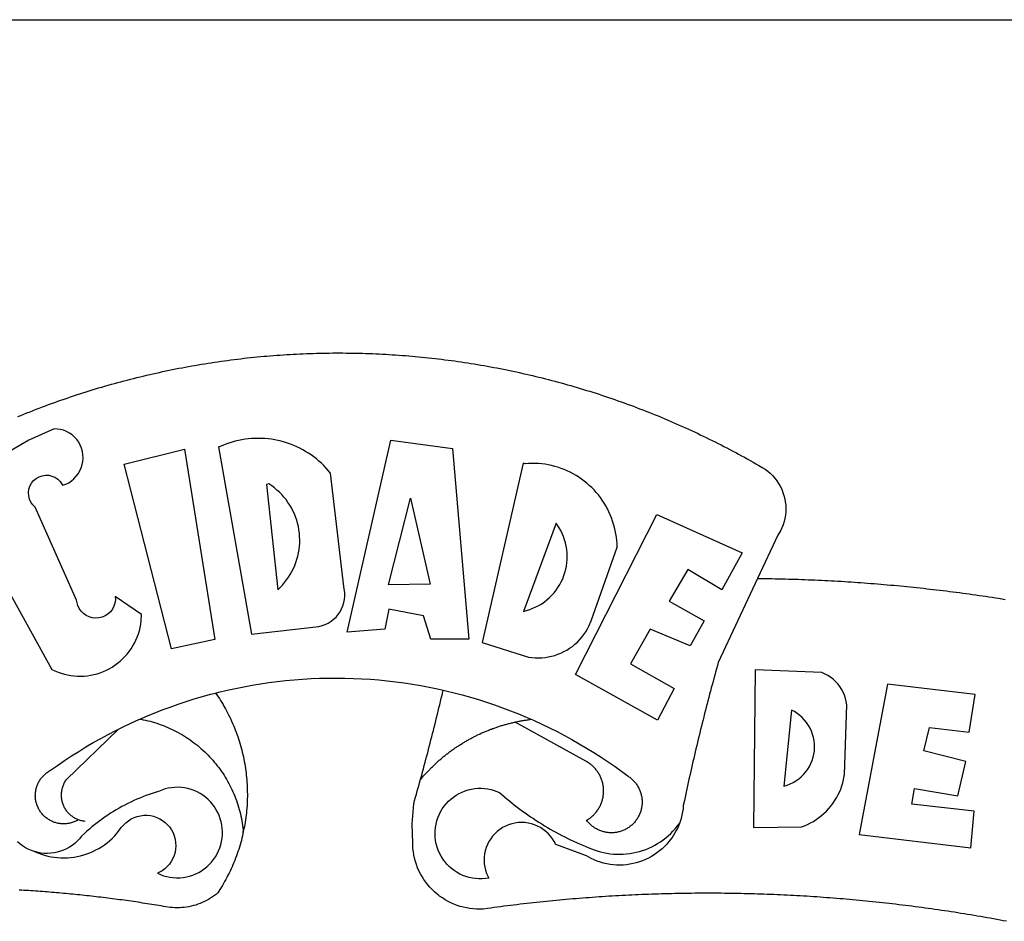
# Model space of a CAD drawing. Extents: x 177789 to 177893, y 1673210 to 1673357.
# Drawn here: x 177821 to 177823, y 1673244 to 1673246 of the extents above; entities that cross this region are included whole.
import ezdxf

# ---------------------------------------------------------------- set-up
doc = ezdxf.new("R2010")
doc.units = 0
doc.header["$LTSCALE"] = 5
doc.header["$MEASUREMENT"] = 0
doc.layers.add('BRAZAO', color=7, linetype='CONTINUOUS')
doc.layers.add('T-TEXTP', color=7, linetype='CONTINUOUS')

# ---------------------------------------------------------------- blocks, each defined once
blk = doc.blocks.new('Logo_Prefeitura')
at = {"layer": 'BRAZAO'}
for points in [[(-149.51, 971.81), (-148.08, 972.4), (-146.64, 972.98), (-145.21, 973.56), (-143.77, 974.13), (-142.32, 974.7), (-140.88, 975.26), (-139.43, 975.81), (-137.98, 976.36), (-136.53, 976.9), (-135.08, 977.44), (-133.62, 977.97), (-132.16, 978.5), (-130.7, 979.02), (-129.24, 979.53), (-127.78, 980.04), (-126.31, 980.55), (-124.84, 981.04), (-123.37, 981.54), (-121.9, 982.02), (-120.43, 982.5), (-118.95, 982.98), (-117.48, 983.45), (-116, 983.91), (-114.52, 984.37), (-113.03, 984.82), (-111.55, 985.26), (-110.06, 985.7), (-108.57, 986.13), (-107.08, 986.56), (-105.59, 986.99), (-104.1, 987.4), (-102.61, 987.81), (-101.11, 988.22), (-99.61, 988.61), (-98.11, 989.01), (-96.61, 989.39), (-95.11, 989.77), (-93.61, 990.15), (-92.1, 990.52), (-90.59, 990.88), (-89.09, 991.24), (-87.58, 991.59), (-86.07, 991.94), (-84.55, 992.28), (-83.04, 992.61), (-81.53, 992.94), (-80.01, 993.26), (-78.49, 993.57), (-76.97, 993.88), (-75.45, 994.19), (-73.93, 994.49), (-72.41, 994.78), (-70.89, 995.06), (-69.36, 995.34), (-67.84, 995.62), (-66.31, 995.88), (-64.78, 996.15), (-63.25, 996.4), (-61.73, 996.65), (-60.19, 996.9), (-58.66, 997.13), (-57.13, 997.37), (-55.6, 997.59), (-54.06, 997.81), (-52.53, 998.03), (-50.99, 998.23), (-49.46, 998.44), (-47.92, 998.63), (-46.38, 998.82), (-44.84, 999), (-43.3, 999.18), (-41.76, 999.35), (-40.22, 999.52), (-38.68, 999.68), (-37.14, 999.83), (-35.59, 999.98), (-34.05, 1000.12), (-32.51, 1000.26), (-30.96, 1000.39), (-29.42, 1000.51), (-27.87, 1000.63), (-26.33, 1000.74), (-24.78, 1000.84), (-23.23, 1000.94), (-21.69, 1001.03), (-20.14, 1001.12), (-18.59, 1001.2), (-17.04, 1001.28), (-15.49, 1001.34), (-13.95, 1001.41), (-12.4, 1001.46), (-10.85, 1001.51), (-9.3, 1001.56), (-7.75, 1001.6), (-6.2, 1001.63), (-4.65, 1001.65), (-3.1, 1001.67), (-1.55, 1001.69), (0, 1001.7), (1.55, 1001.7), (1.55, 1001.7), (3.1, 1001.69), (4.65, 1001.68), (6.2, 1001.67), (7.75, 1001.64), (9.3, 1001.61), (10.85, 1001.58), (12.4, 1001.54), (13.94, 1001.49), (15.49, 1001.44), (17.04, 1001.38), (18.59, 1001.31), (20.14, 1001.24), (21.69, 1001.17), (23.23, 1001.08), (24.78, 1000.99), (26.33, 1000.9), (27.88, 1000.8), (29.42, 1000.69), (30.97, 1000.57), (32.51, 1000.45), (34.06, 1000.33), (35.6, 1000.2), (37.14, 1000.06), (38.69, 999.91), (40.23, 999.76), (41.77, 999.61), (43.31, 999.45), (44.85, 999.28), (46.39, 999.1), (47.93, 998.92), (49.47, 998.74), (51.01, 998.54), (52.55, 998.34), (54.08, 998.14), (55.62, 997.93), (57.15, 997.71), (58.69, 997.49), (60.22, 997.26), (61.75, 997.03), (63.28, 996.79), (64.81, 996.54), (66.34, 996.29), (67.87, 996.03), (69.4, 995.76), (70.92, 995.49), (72.45, 995.22), (73.97, 994.93), (75.49, 994.65), (77.02, 994.35), (78.54, 994.05), (80.06, 993.74), (81.57, 993.43), (83.09, 993.11), (84.61, 992.79), (86.12, 992.46), (87.63, 992.12), (89.15, 991.78), (90.66, 991.43), (92.16, 991.08), (93.67, 990.72), (95.18, 990.35), (96.68, 989.98), (98.19, 989.6), (99.69, 989.22), (101.19, 988.83), (102.69, 988.43), (104.18, 988.03), (105.68, 987.63), (107.17, 987.21), (108.66, 986.79), (110.15, 986.37), (111.64, 985.94)], [(111.64, 985.94), (113.13, 985.5), (114.62, 985.06), (116.1, 984.61), (117.58, 984.16), (119.06, 983.7), (120.54, 983.23), (122.02, 982.76), (123.49, 982.29), (124.96, 981.8), (126.43, 981.31), (127.9, 980.82), (129.37, 980.32), (130.84, 979.81), (132.3, 979.3), (133.76, 978.78), (135.22, 978.26), (136.67, 977.73), (138.13, 977.2), (139.58, 976.66), (141.03, 976.11), (142.48, 975.56), (143.93, 975), (145.37, 974.44), (146.81, 973.87), (148.25, 973.3), (149.69, 972.72), (151.12, 972.13), (152.56, 971.54), (153.99, 970.94), (155.42, 970.34), (156.84, 969.73), (158.26, 969.12), (159.69, 968.5), (161.1, 967.88), (162.52, 967.25), (163.93, 966.61), (165.34, 965.97), (166.75, 965.32), (168.16, 964.67), (169.56, 964.01), (170.96, 963.35), (172.36, 962.68), (173.76, 962), (175.15, 961.32), (176.54, 960.64), (177.93, 959.95), (179.31, 959.25), (180.69, 958.55), (182.07, 957.84), (183.45, 957.13), (184.82, 956.41), (186.19, 955.69), (187.56, 954.96), (188.92, 954.23), (190.29, 953.49), (191.64, 952.74), (193, 951.99), (194.35, 951.24), (195.71, 950.48), (197.05, 949.71), (198.4, 948.94), (200.04, 947.99), (201.35, 947.15), (202.59, 946.23), (203.77, 945.22), (204.88, 944.14), (205.91, 942.98), (206.86, 941.75), (207.72, 940.46), (208.49, 939.12), (209.16, 937.72), (209.74, 936.29), (210.22, 934.81), (210.6, 933.31), (210.87, 931.79), (211.04, 930.24), (211.1, 928.7), (211.05, 927.15), (210.9, 925.61), (210.64, 924.08), (210.28, 922.57), (209.81, 921.09), (209.25, 919.65), (208.58, 918.25), (207.38, 916.19), (197.87, 895.89)], [(-144.32, 960.72), (-167.48, 947.38)], [(-173.2, 924.58), (-133.46, 853.2), (-132.05, 852.53), (-130.61, 851.94), (-129.14, 851.42), (-127.65, 850.99), (-126.14, 850.64), (-124.6, 850.37), (-123.06, 850.18), (-121.51, 850.07), (-119.95, 850.05), (-118.4, 850.11), (-116.85, 850.26), (-115.31, 850.49), (-113.79, 850.8), (-112.28, 851.19), (-110.8, 851.67), (-109.35, 852.22), (-107.92, 852.85), (-106.54, 853.55), (-105.19, 854.33), (-103.89, 855.18), (-102.63, 856.1), (-101.43, 857.09), (-100.28, 858.14), (-99.19, 859.25), (-98.16, 860.41), (-97.19, 861.63), (-96.3, 862.9), (-95.47, 864.22), (-94.71, 865.58), (-94.03, 866.97), (-93.42, 868.41), (-92.89, 869.87), (-92.44, 871.36), (-92.08, 872.87), (-91.79, 874.4), (-91.58, 875.94), (-91.43, 879.02), (-103.73, 887.41), (-103.73, 887.41), (-103.68, 885.86), (-103.9, 884.32), (-104.38, 882.84), (-105.1, 881.46), (-106.05, 880.23), (-107.19, 879.18), (-108.49, 878.33), (-109.92, 877.72), (-111.43, 877.35), (-112.98, 877.25), (-114.52, 877.42), (-116.02, 877.84), (-117.42, 878.51), (-118.69, 879.41), (-119.78, 880.52), (-120.67, 881.79), (-121.34, 883.19), (-121.89, 885.75), (-141.38, 929.39), (-142.49, 930.48), (-143.38, 931.75), (-144.02, 933.17), (-144.39, 934.68), (-144.48, 936.23), (-144.28, 937.77), (-143.8, 939.25), (-143.06, 940.61), (-142.08, 941.82), (-140.9, 942.83), (-139.55, 943.6), (-138.08, 944.11), (-136.55, 944.34), (-136.55, 944.34), (-135, 944.29), (-133.48, 943.95), (-132.05, 943.34), (-130.76, 942.48), (-129.65, 941.4), (-128.47, 939.6), (-127.01, 940.13), (-125.62, 940.83), (-124.32, 941.69), (-123.13, 942.69), (-122.06, 943.81), (-121.12, 945.05), (-120.34, 946.39), (-119.71, 947.82), (-119.25, 949.3), (-118.96, 950.83), (-118.85, 952.38), (-118.91, 953.93), (-119.16, 955.47), (-119.57, 956.97), (-120.16, 958.41), (-120.91, 959.77), (-121.81, 961.04), (-122.84, 962.2), (-124.01, 963.23), (-125.28, 964.12), (-126.65, 964.86), (-128.09, 965.44), (-129.59, 965.85), (-132.51, 966.15), (-132.51, 966.15), (-144.32, 960.72)], [(-55.27, 957.59), (-39.81, 869.74), (-8.14, 873.36), (-6.63, 873.74), (-5.17, 874.27), (-3.77, 874.95), (-2.45, 875.77), (-1.22, 876.72), (-0.1, 877.79), (0.92, 878.97), (1.8, 880.25), (2.55, 881.62), (3.16, 883.05), (3.61, 884.53), (3.92, 886.06), (4.06, 887.61), (4.05, 889.16), (3.57, 892.11), (-2.71, 945.36), (-3.71, 946.55), (-4.75, 947.71), (-5.83, 948.83), (-6.94, 949.91), (-8.1, 950.95), (-9.29, 951.95), (-10.52, 952.91), (-11.78, 953.82), (-13.07, 954.69), (-14.4, 955.5), (-15.75, 956.28), (-17.12, 957), (-18.53, 957.67), (-19.95, 958.29), (-21.4, 958.87), (-22.87, 959.38), (-24.35, 959.85), (-25.85, 960.26), (-27.36, 960.62), (-28.89, 960.93), (-30.42, 961.18), (-31.97, 961.38), (-33.52, 961.52), (-35.07, 961.6), (-36.62, 961.63), (-36.62, 961.63), (-38.18, 961.61), (-39.73, 961.53), (-41.28, 961.39), (-42.83, 961.2), (-44.36, 960.95), (-45.89, 960.65), (-47.4, 960.3), (-48.9, 959.89), (-50.39, 959.42), (-51.86, 958.91), (-53.31, 958.34), (-54.93, 957.63), (-55.27, 957.59)], [(5.19, 870.75), (25.66, 960.82), (25.66, 960.82), (54.62, 956.79), (62.24, 867.39), (44.38, 867.38), (40.93, 878.33), (24.73, 881.47), (24.73, 881.47), (22.77, 872.02), (5.19, 870.75)], [(-99.52, 949.48), (-71.29, 956.58), (-71.29, 956.58), (-56.92, 867.18), (-77.33, 862.82), (-99.52, 949.48)], [(87.77, 949.95), (68.54, 865.89), (90.3, 859), (91.84, 858.79), (93.39, 858.66), (94.94, 858.62), (96.5, 858.68), (98.05, 858.82), (99.58, 859.06), (101.11, 859.38), (102.61, 859.8), (104.08, 860.3), (105.52, 860.88), (106.92, 861.55), (108.29, 862.3), (109.6, 863.13), (110.87, 864.03), (112.08, 865.01), (113.23, 866.05), (114.32, 867.17), (115.34, 868.34), (116.29, 869.57), (117.17, 870.85), (117.97, 872.19), (118.69, 873.57), (119.72, 875.97), (131.89, 910.62), (131.84, 912.18), (131.72, 913.73), (131.55, 915.28), (131.32, 916.82), (131.02, 918.34), (130.67, 919.86), (130.26, 921.36), (129.79, 922.84), (129.26, 924.31), (128.68, 925.75), (128.04, 927.16), (127.34, 928.56), (126.59, 929.92), (125.79, 931.25), (124.94, 932.55), (124.04, 933.82), (123.09, 935.05), (122.09, 936.24), (121.04, 937.4), (119.95, 938.51), (118.82, 939.57), (117.65, 940.6), (116.44, 941.57), (115.19, 942.5), (113.9, 943.38), (112.59, 944.21), (111.24, 944.98), (109.86, 945.7), (108.46, 946.37), (107.03, 946.98), (105.57, 947.54), (104.1, 948.04), (102.61, 948.48), (101.1, 948.86), (99.58, 949.18), (98.05, 949.45), (96.5, 949.65), (94.95, 949.79), (93.4, 949.88), (91.85, 949.9), (91.85, 949.9), (90.29, 949.86), (88.68, 949.75), (87.77, 949.95)], [(-32.68, 940.02), (-27.49, 890.6), (-26.36, 891.66), (-25.28, 892.79), (-24.26, 893.96), (-23.3, 895.18), (-22.41, 896.45), (-21.57, 897.77), (-20.8, 899.12), (-20.11, 900.51), (-19.48, 901.93), (-18.92, 903.39), (-18.44, 904.86), (-18.03, 906.36), (-17.69, 907.88), (-17.43, 909.42), (-17.25, 910.96), (-17.15, 912.51), (-17.12, 914.07), (-17.17, 915.62), (-17.3, 917.17), (-17.5, 918.72), (-17.78, 920.25), (-18.14, 921.76), (-18.57, 923.25), (-19.08, 924.73), (-19.65, 926.17), (-20.3, 927.58), (-21.02, 928.96), (-21.81, 930.3), (-22.66, 931.6), (-23.58, 932.86), (-24.56, 934.07), (-25.59, 935.23), (-26.69, 936.34), (-27.83, 937.39), (-29.03, 938.38), (-30.28, 939.31), (-31.68, 940.25), (-31.68, 940.25), (-32.68, 940.02)], [(24.54, 892.93), (34.8, 933.53), (34.8, 933.53), (44.09, 893.18), (24.54, 892.93)], [(150.58, 925.97), (190.56, 907.95), (181.1, 890.55), (165.05, 900.14), (165.05, 900.14), (156.34, 885.29), (172.69, 875.99), (166.23, 864.29), (147.48, 872.08), (147.48, 872.08), (138.17, 855.88), (158.72, 844.19), (150.91, 829.33), (112.36, 850.76), (150.58, 925.97)], [(103.21, 921.81), (87.91, 880.45), (89.41, 880.84), (90.89, 881.31), (92.35, 881.87), (93.76, 882.51), (95.14, 883.24), (96.47, 884.05), (97.75, 884.93), (98.97, 885.89), (100.14, 886.92), (101.24, 888.02), (102.28, 889.18), (103.24, 890.4), (104.13, 891.67), (104.95, 892.99), (105.69, 894.37), (106.34, 895.78), (106.91, 897.22), (107.39, 898.7), (107.78, 900.21), (108.08, 901.73), (108.3, 903.28), (108.42, 904.83), (108.45, 906.38), (108.38, 907.94), (108.23, 909.48), (107.98, 911.02), (107.65, 912.54), (107.22, 914.03), (106.71, 915.5), (106.11, 916.94), (105.42, 918.33), (104.66, 919.69), (103.21, 921.81)], [(197.87, 895.89), (179.4, 856.46), (178.98, 854.97), (178.57, 853.48), (178.15, 851.98), (177.74, 850.49), (177.33, 848.99), (176.93, 847.5), (176.52, 846), (176.12, 844.51), (175.72, 843.01), (175.32, 841.51), (174.93, 840.01), (174.53, 838.52), (174.14, 837.02), (173.75, 835.52), (173.37, 834.01), (172.98, 832.51), (172.6, 831.01), (172.22, 829.51), (171.84, 828), (171.47, 826.5), (171.1, 825), (170.73, 823.49), (170.36, 821.99), (169.99, 820.48), (169.63, 818.97), (169.27, 817.47), (168.91, 815.96), (168.55, 814.45), (168.2, 812.94), (167.85, 811.43), (167.5, 809.92), (167.15, 808.41), (166.8, 806.9), (166.46, 805.39), (166.12, 803.88), (165.78, 802.37), (165.45, 800.85), (165.11, 799.34), (164.78, 797.83), (164.45, 796.31), (164.13, 794.8), (163.8, 793.28), (163.48, 791.76), (162.98, 789.4), (162.84, 787.85), (162.61, 786.32), (162.31, 784.8), (161.93, 783.3), (161.47, 781.82), (161.13, 780.89)], [(197.87, 895.89), (198.39, 895.89), (199.94, 895.87), (201.49, 895.85), (203.04, 895.83), (204.59, 895.8), (206.14, 895.77), (207.69, 895.74), (209.24, 895.7), (210.78, 895.66), (212.33, 895.62), (213.88, 895.58), (215.43, 895.53), (216.98, 895.48), (218.53, 895.43), (220.08, 895.37), (221.63, 895.31), (223.18, 895.24), (224.72, 895.18), (226.27, 895.11), (227.82, 895.04), (229.37, 894.96), (230.92, 894.88), (232.46, 894.8), (234.01, 894.72), (235.56, 894.63), (237.11, 894.54), (238.65, 894.44), (240.2, 894.35), (241.75, 894.25), (243.29, 894.14), (244.84, 894.04), (246.38, 893.93), (247.93, 893.81), (249.47, 893.7), (251.02, 893.58), (252.57, 893.46), (254.11, 893.33), (255.65, 893.21), (257.2, 893.07), (258.74, 892.94), (260.29, 892.8), (261.83, 892.66), (263.37, 892.52), (264.92, 892.37), (266.46, 892.23), (268, 892.07), (269.54, 891.92), (271.09, 891.76), (272.63, 891.6), (274.17, 891.43), (275.71, 891.27), (277.25, 891.09), (278.79, 890.92), (280.33, 890.74), (281.87, 890.56), (283.41, 890.38), (284.95, 890.2), (286.48, 890.01), (288.02, 889.82), (289.56, 889.62), (291.1, 889.42), (292.63, 889.22), (294.17, 889.02), (295.7, 888.81), (297.24, 888.6), (298.78, 888.39), (300.31, 888.17), (301.84, 887.95), (303.38, 887.73), (304.91, 887.5), (306.44, 887.27), (307.98, 887.04), (309.51, 886.81), (311.04, 886.57), (312.57, 886.33), (314.1, 886.08)], [(-141.64, 767.79), (-143.15, 768.21), (-144.57, 768.82), (-145.94, 769.54), (-147.26, 770.37), (-148.5, 771.29), (-149.68, 772.3)], [(196.74, 853.01), (195.92, 778.96), (218.43, 779.27), (219.88, 779.82), (221.3, 780.44), (222.7, 781.14), (224.05, 781.91), (225.36, 782.74), (226.63, 783.64), (227.86, 784.6), (229.03, 785.62), (230.15, 786.7), (231.21, 787.83), (232.22, 789.02), (233.16, 790.26), (234.04, 791.54), (234.86, 792.87), (235.6, 794.23), (236.28, 795.63), (236.89, 797.06), (237.42, 798.52), (237.87, 800.01), (238.26, 801.52), (238.69, 803.88), (239.76, 836.58), (239.52, 838.11), (239.16, 839.63), (238.67, 841.1), (238.05, 842.53), (237.32, 843.9), (236.47, 845.21), (235.52, 846.43), (234.46, 847.58), (233.32, 848.63), (232.08, 849.58), (230.78, 850.42), (228.06, 851.72), (196.74, 853.01)], [(-56.64, 842.11), (-55.11, 842.5), (-51.23, 843.42), (-47.34, 844.28), (-43.44, 845.06), (-39.52, 845.78), (-35.59, 846.43), (-31.65, 847.01), (-27.7, 847.52), (-23.74, 847.96), (-19.78, 848.34), (-15.8, 848.64), (-11.83, 848.87), (-7.85, 849.04), (-3.87, 849.13), (0.12, 849.16), (0.12, 849.16), (4.1, 849.12), (8.08, 849), (12.06, 848.82), (16.04, 848.57), (20.01, 848.25), (23.97, 847.86), (27.93, 847.4), (31.87, 846.87), (35.81, 846.27), (39.74, 845.6), (43.65, 844.87), (47.55, 844.07), (50.24, 843.46)], [(300.01, 841.46), (258.82, 846.34), (258.82, 846.34), (245.59, 775.68), (297.96, 769.55), (299.47, 786.66), (270.2, 789.94), (271.56, 797.29), (271.56, 797.29), (291.81, 793.85), (295.57, 810.05), (275.92, 814.99), (278.62, 825.95), (278.62, 825.95), (297.23, 823.7), (300.01, 841.46)], [(-92.09, 829.91), (-89.09, 831.21), (-85.41, 832.72), (-81.7, 834.18), (-77.97, 835.56), (-74.21, 836.89), (-70.43, 838.14), (-66.63, 839.33), (-62.81, 840.45), (-58.97, 841.51), (-56.64, 842.11)], [(-56.64, 842.11), (-56.05, 841.32), (-55.44, 840.4), (-54.85, 839.48), (-54.26, 838.55), (-53.69, 837.61), (-53.13, 836.66), (-52.58, 835.71), (-52.05, 834.75), (-51.52, 833.78), (-51.01, 832.81), (-50.52, 831.83), (-50.03, 830.84), (-49.56, 829.85), (-49.1, 828.85), (-48.66, 827.85), (-48.23, 826.84), (-47.81, 825.82), (-47.4, 824.8), (-47.01, 823.77), (-46.63, 822.74), (-46.27, 821.7), (-45.92, 820.66), (-45.58, 819.61), (-45.26, 818.56), (-44.95, 817.51), (-44.66, 816.45), (-44.37, 815.39), (-44.11, 814.32), (-43.85, 813.25), (-43.61, 812.18), (-43.39, 811.1), (-43.18, 810.02), (-42.98, 808.94), (-42.8, 807.86), (-42.63, 806.77), (-42.48, 805.68), (-42.34, 804.59), (-42.21, 803.5), (-42.1, 802.41), (-42, 801.31), (-41.92, 800.22), (-41.85, 799.12), (-41.8, 798.02), (-41.76, 796.92), (-41.74, 795.82), (-41.73, 794.72), (-41.73, 793.62), (-41.75, 792.53), (-41.78, 791.43), (-41.83, 790.33), (-41.89, 789.23), (-41.97, 788.14), (-42.06, 787.04), (-42.17, 785.95), (-42.29, 784.85), (-42.42, 783.76), (-42.57, 782.67), (-42.73, 781.59), (-42.91, 780.5), (-43.1, 779.42), (-43.31, 778.34), (-43.64, 777.25)], [(39.61, 801.72), (39.73, 802.13), (40.13, 803.63), (40.54, 805.12), (40.95, 806.62), (41.35, 808.11), (41.75, 809.61), (42.15, 811.11), (42.55, 812.61), (42.94, 814.1), (43.33, 815.6), (43.72, 817.1), (44.11, 818.6), (44.5, 820.1), (44.88, 821.61), (45.26, 823.11), (45.64, 824.61), (46.02, 826.11), (46.39, 827.62), (46.77, 829.12), (47.14, 830.63), (47.51, 832.13), (47.87, 833.64), (48.24, 835.14), (48.6, 836.65), (48.96, 838.16), (49.32, 839.66), (49.67, 841.17), (50.03, 842.68), (50.24, 843.46)], [(50.24, 843.46), (51.44, 843.2), (55.31, 842.26), (59.17, 841.25), (63.03, 840.23)], [(63.03, 840.23), (66.82, 839.04), (70.61, 837.83), (74.39, 836.56), (78.14, 835.22), (81.87, 833.82), (85.57, 832.35), (89.25, 830.81), (91.46, 829.85)], [(213.85, 834.05), (210.18, 798.46), (211.67, 798.9), (213.12, 799.46), (214.52, 800.14), (215.86, 800.93), (217.14, 801.82), (218.33, 802.82), (219.44, 803.91), (220.46, 805.08), (221.37, 806.34), (222.19, 807.67), (222.89, 809.05), (223.47, 810.5), (223.94, 811.98), (224.28, 813.5), (224.5, 815.04), (224.59, 816.59), (224.56, 818.14), (224.39, 819.69), (224.11, 821.22), (223.69, 822.72), (223.16, 824.18), (222.51, 825.59), (221.75, 826.95), (220.88, 828.24), (219.91, 829.45), (218.84, 830.58), (217.68, 831.62), (216.44, 832.56), (215.13, 833.4), (213.85, 834.05)], [(-102.19, 825.18), (-99.97, 826.28), (-96.38, 827.98), (-92.75, 829.63), (-92.09, 829.91)], [(-92.09, 829.91), (-91.67, 829.84), (-90.59, 829.62), (-89.52, 829.39), (-88.45, 829.14), (-87.38, 828.86), (-86.32, 828.57), (-85.27, 828.26), (-84.22, 827.93), (-83.18, 827.58), (-82.14, 827.21), (-81.11, 826.82), (-80.09, 826.41), (-79.08, 825.98), (-78.08, 825.54), (-77.08, 825.07), (-76.09, 824.59), (-75.11, 824.09), (-74.15, 823.57), (-73.19, 823.03), (-72.24, 822.48), (-71.3, 821.91), (-70.37, 821.32), (-69.46, 820.71), (-68.55, 820.09), (-67.66, 819.44), (-66.78, 818.79), (-65.91, 818.12), (-65.05, 817.43), (-64.21, 816.72), (-63.38, 816), (-62.56, 815.27), (-61.76, 814.52), (-60.97, 813.75), (-60.19, 812.97), (-59.43, 812.18), (-58.69, 811.37), (-57.96, 810.55), (-57.24, 809.71), (-56.54, 808.86), (-55.86, 808), (-55.19, 807.13), (-54.54, 806.24), (-53.91, 805.35), (-53.29, 804.44), (-52.69, 803.51), (-52.11, 802.58), (-51.54, 801.64), (-50.99, 800.69), (-50.46, 799.73), (-49.95, 798.75), (-49.46, 797.77), (-48.98, 796.78), (-48.52, 795.78), (-48.08, 794.77), (-47.66, 793.76), (-47.26, 792.74), (-46.88, 791.7), (-46.52, 790.67), (-46.17, 789.62), (-45.85, 788.57), (-45.54, 787.52), (-45.26, 786.45), (-44.99, 785.39), (-44.75, 784.32), (-44.52, 783.24), (-44.32, 782.16), (-44.13, 781.08), (-43.96, 779.99), (-43.82, 778.9), (-43.69, 777.81), (-43.64, 777.25)], [(39.61, 801.72), (40, 802.03), (40.29, 802.36), (40.58, 802.7), (40.87, 803.03), (41.16, 803.37), (41.46, 803.7), (41.75, 804.03), (42.05, 804.35), (42.35, 804.68), (42.65, 805.01), (42.96, 805.33), (43.26, 805.65), (43.57, 805.97), (43.88, 806.29), (44.19, 806.6), (44.5, 806.92), (44.81, 807.23), (45.13, 807.54), (45.45, 807.85), (45.77, 808.15), (46.09, 808.46), (46.41, 808.76), (46.73, 809.07), (47.06, 809.37), (47.39, 809.66), (47.72, 809.96), (48.05, 810.25), (48.38, 810.55), (48.72, 810.84), (49.05, 811.13), (49.39, 811.41), (49.73, 811.7), (50.07, 811.98), (50.41, 812.27), (50.75, 812.54), (51.1, 812.82), (51.44, 813.1), (51.79, 813.37), (52.14, 813.64), (52.49, 813.91), (52.85, 814.18), (53.2, 814.45), (53.56, 814.71), (53.91, 814.97), (54.27, 815.23), (54.63, 815.49), (54.99, 815.75), (55.36, 816), (55.72, 816.25), (56.08, 816.5), (56.45, 816.75), (56.82, 817), (57.19, 817.24), (57.56, 817.48), (57.93, 817.72), (58.31, 817.96), (58.68, 818.2), (59.06, 818.43), (59.44, 818.66), (59.81, 818.89), (60.2, 819.12), (60.58, 819.34), (60.96, 819.57), (61.34, 819.79), (61.73, 820.01), (62.11, 820.22), (62.5, 820.44), (62.89, 820.65), (63.28, 820.86), (63.67, 821.07), (64.06, 821.28), (64.46, 821.48), (64.85, 821.68), (65.25, 821.88), (65.64, 822.08), (66.04, 822.27), (66.44, 822.46), (66.84, 822.66), (67.24, 822.84), (67.64, 823.03), (68.05, 823.21), (68.45, 823.39), (68.85, 823.58), (69.26, 823.75), (69.67, 823.93), (70.08, 824.1), (70.48, 824.27), (70.89, 824.44), (71.3, 824.6), (71.72, 824.77), (72.13, 824.93), (72.54, 825.09), (72.96, 825.24), (73.37, 825.4), (73.79, 825.55), (74.2, 825.7), (74.62, 825.85), (75.04, 825.99), (75.46, 826.14), (75.88, 826.28), (76.3, 826.41), (76.72, 826.55), (77.14, 826.68), (77.57, 826.81), (77.99, 826.94), (78.42, 827.07), (78.84, 827.19), (79.27, 827.32), (79.69, 827.43), (80.12, 827.55), (80.55, 827.67), (80.98, 827.78), (81.41, 827.89), (81.84, 828), (82.27, 828.1), (82.7, 828.2), (83.13, 828.3), (83.56, 828.4), (84.1, 828.52)], [(91.46, 829.85), (92.89, 829.22), (96.52, 827.56), (100.11, 825.83), (103.67, 824.05), (107.2, 822.2), (110.69, 820.29), (114.15, 818.32), (117.58, 816.29), (120.97, 814.2), (124.33, 812.05), (127.64, 809.85), (130.92, 807.58), (137.08, 803.09), (137.45, 802.84), (137.81, 802.58), (138.16, 802.32), (138.5, 802.04), (138.83, 801.74), (139.16, 801.44), (139.47, 801.13), (139.78, 800.81), (140.08, 800.48), (140.36, 800.14), (140.64, 799.8), (140.9, 799.44), (141.16, 799.08), (141.4, 798.71), (141.63, 798.33), (141.85, 797.95), (142.06, 797.55), (142.25, 797.16), (142.43, 796.75), (142.6, 796.34), (142.76, 795.93), (142.91, 795.51), (143.04, 795.09), (143.16, 794.66), (143.26, 794.23), (143.36, 793.8), (143.44, 793.36), (143.5, 792.93), (143.55, 792.49), (143.59, 792.04), (143.62, 791.6), (143.63, 791.16), (143.63, 790.72), (143.61, 790.27), (143.59, 789.83), (143.54, 789.39), (143.49, 788.95), (143.42, 788.51), (143.34, 788.08), (143.24, 787.65), (143.13, 787.22), (143.01, 786.79), (142.87, 786.37), (142.73, 785.95), (142.56, 785.54), (142.39, 785.13), (142.21, 784.73), (142.01, 784.33), (141.8, 783.94), (141.58, 783.56), (141.34, 783.18), (141.1, 782.82), (140.84, 782.45), (140.57, 782.1), (140.3, 781.76), (140.01, 781.42), (139.71, 781.09), (139.4, 780.77), (139.08, 780.46), (138.76, 780.17), (138.42, 779.88), (138.08, 779.6), (137.72, 779.33), (137.36, 779.08), (136.99, 778.83), (136.62, 778.6), (136.23, 778.38), (135.84, 778.17), (135.45, 777.97), (135.04, 777.78), (134.64, 777.61), (134.22, 777.45), (133.81, 777.3), (133.39, 777.16), (132.96, 777.04), (132.53, 776.93), (132.1, 776.84), (131.66, 776.75), (131.23, 776.68), (130.79, 776.63), (130.35, 776.59), (129.9, 776.56), (129.46, 776.54), (129.02, 776.54), (128.58, 776.55), (128.13, 776.58), (127.69, 776.62), (127.25, 776.67), (126.81, 776.73), (126.38, 776.81), (125.95, 776.91), (125.51, 777.01), (125.09, 777.13), (124.67, 777.26), (124.25, 777.41), (123.83, 777.56), (123.42, 777.73), (123.02, 777.92), (122.62, 778.11), (122.23, 778.32), (121.85, 778.54), (121.47, 778.77), (121.1, 779.01), (120.73, 779.26), (120.38, 779.53), (120.03, 779.8), (119.69, 780.09), (119.36, 780.38), (119.04, 780.69), (118.73, 781.01), (118.43, 781.33), (118.14, 781.66), (117.86, 782.01), (117.55, 782.41), (117.94, 782.63), (118.31, 782.87), (118.68, 783.11), (119.04, 783.37), (119.4, 783.63), (119.74, 783.91), (120.08, 784.19), (120.41, 784.49), (120.73, 784.79), (121.05, 785.1), (121.35, 785.43), (121.65, 785.76), (121.94, 786.09), (122.21, 786.44), (122.48, 786.79), (122.74, 787.15), (122.98, 787.52), (123.22, 787.9), (123.45, 788.28), (123.66, 788.66), (123.87, 789.06), (124.06, 789.45), (124.24, 789.86), (124.41, 790.27), (124.57, 790.68), (124.72, 791.1), (124.85, 791.52), (124.98, 791.94), (125.09, 792.37), (125.19, 792.8), (125.28, 793.24), (125.35, 793.68), (125.42, 794.11), (125.47, 794.55), (125.51, 794.99), (125.53, 795.44), (125.55, 795.88), (125.55, 796.32), (125.54, 796.77), (125.51, 797.21), (125.48, 797.65), (125.43, 798.09), (125.37, 798.53), (125.3, 798.97), (125.22, 799.4), (125.12, 799.83), (125.01, 800.26), (124.89, 800.69), (124.76, 801.11), (124.61, 801.53), (124.46, 801.94), (124.29, 802.35), (124.11, 802.76), (123.92, 803.16), (123.72, 803.55), (123.5, 803.94), (123.28, 804.32), (123.05, 804.7), (122.8, 805.07), (122.55, 805.43), (122.28, 805.79), (122.01, 806.14), (121.73, 806.48), (121.43, 806.81), (121.13, 807.13), (120.82, 807.45), (120.5, 807.75), (120.17, 808.05), (119.83, 808.34), (119.49, 808.61), (119.14, 808.88), (118.78, 809.14), (118.41, 809.39), (118.04, 809.63), (117.66, 809.86), (117.14, 810.14), (84.1, 828.52)], [(84.1, 828.52), (84.43, 828.59), (84.86, 828.68), (85.29, 828.77), (85.73, 828.86), (86.16, 828.94), (86.6, 829.02), (87.03, 829.1), (87.47, 829.18), (87.91, 829.25), (88.34, 829.32), (88.78, 829.39), (89.22, 829.46), (89.66, 829.52), (90.1, 829.58), (90.54, 829.64), (90.97, 829.7), (91.46, 829.85)], [(-121.08, 782.62), (-121.55, 782.36), (-121.94, 782.15), (-122.34, 781.96), (-122.74, 781.78), (-123.15, 781.61), (-123.57, 781.46), (-123.99, 781.32), (-124.41, 781.2), (-124.84, 781.09), (-125.27, 780.99), (-125.71, 780.91), (-126.15, 780.84), (-126.59, 780.79), (-127.03, 780.75), (-127.47, 780.73), (-127.91, 780.72), (-128.36, 780.72), (-128.8, 780.74), (-129.24, 780.78), (-129.68, 780.83), (-130.12, 780.89), (-130.55, 780.97), (-130.99, 781.07), (-131.42, 781.18), (-131.84, 781.3), (-132.26, 781.43), (-132.68, 781.58), (-133.09, 781.75), (-133.5, 781.93), (-133.9, 782.12), (-134.29, 782.32), (-134.68, 782.54), (-135.05, 782.77), (-135.42, 783.01), (-135.79, 783.26), (-136.14, 783.53), (-136.49, 783.81), (-136.82, 784.1), (-137.15, 784.4), (-137.46, 784.71), (-137.77, 785.03), (-138.06, 785.36), (-138.34, 785.7), (-138.62, 786.05), (-138.88, 786.41), (-139.12, 786.78), (-139.36, 787.15), (-139.58, 787.54), (-139.79, 787.93), (-139.99, 788.33), (-140.17, 788.73), (-140.34, 789.14), (-140.5, 789.55), (-140.64, 789.97), (-140.77, 790.39), (-140.88, 790.82), (-140.98, 791.25), (-141.07, 791.69), (-141.14, 792.13), (-141.19, 792.56), (-141.24, 793.01), (-141.26, 793.45), (-141.28, 793.89), (-141.27, 794.33), (-141.26, 794.78), (-141.22, 795.22), (-141.18, 795.66), (-141.12, 796.1), (-141.04, 796.53), (-140.95, 796.97), (-140.85, 797.4), (-140.73, 797.82), (-140.6, 798.25), (-140.45, 798.67), (-140.29, 799.08), (-140.11, 799.48), (-139.93, 799.89), (-139.73, 800.28), (-139.51, 800.67), (-139.28, 801.05), (-139.05, 801.42), (-138.79, 801.79), (-138.53, 802.14), (-138.26, 802.49), (-137.97, 802.83), (-137.67, 803.16), (-137.36, 803.47), (-137.04, 803.78), (-136.72, 804.08), (-136.38, 804.36), (-136.03, 804.64), (-135.67, 804.9), (-135.31, 805.15), (-134.93, 805.39), (-134.55, 805.62), (-134.11, 805.85), (-130.87, 808.16), (-127.58, 810.41), (-124.25, 812.6), (-120.89, 814.74), (-117.49, 816.81), (-114.05, 818.83), (-110.58, 820.78), (-107.08, 822.67), (-103.54, 824.51), (-102.19, 825.18)], [(-121.08, 782.62), (-121.37, 782.74), (-121.77, 782.91), (-122.17, 783.1), (-122.56, 783.31), (-122.95, 783.53), (-123.33, 783.76), (-123.69, 784.01), (-124.05, 784.26), (-124.4, 784.54), (-124.74, 784.82), (-125.07, 785.12), (-125.39, 785.42), (-125.7, 785.74), (-126, 786.07), (-126.28, 786.41), (-126.55, 786.76), (-126.81, 787.12), (-127.06, 787.49), (-127.29, 787.86), (-127.51, 788.25), (-127.72, 788.64), (-127.91, 789.04), (-128.08, 789.45), (-128.25, 789.86), (-128.39, 790.27), (-128.53, 790.7), (-128.64, 791.12), (-128.75, 791.56), (-128.83, 791.99), (-128.91, 792.43), (-128.96, 792.87), (-129, 793.31), (-129.03, 793.75), (-129.03, 794.19), (-129.03, 794.64), (-129, 795.08), (-128.96, 795.52), (-128.91, 795.96), (-128.84, 796.4), (-128.75, 796.83), (-128.65, 797.26), (-128.54, 797.69), (-128.4, 798.11), (-128.26, 798.53), (-128.1, 798.94), (-127.92, 799.35), (-127.73, 799.75), (-127.52, 800.14), (-127.31, 800.53), (-127.07, 800.9), (-126.77, 801.35), (-102.19, 825.18)], [(48.19, 747.13), (47.34, 747.79), (46.17, 748.81), (45.05, 749.88), (43.98, 751), (42.97, 752.18), (42.02, 753.4), (41.13, 754.67), (40.31, 755.98), (39.55, 757.33), (38.86, 758.72), (38.24, 760.14), (37.69, 761.59), (37.21, 763.06), (36.8, 764.56), (36.47, 766.07), (36.22, 767.6), (36.04, 769.14), (35.91, 771.6), (35.62, 780.75), (36.37, 790.2), (36.8, 791.69), (37.22, 793.18), (37.65, 794.67), (38.07, 796.16), (38.48, 797.65), (38.9, 799.15), (39.31, 800.64), (39.61, 801.72)], [(-141.64, 767.79), (-138.38, 766.49), (-136.9, 766.03), (-135.4, 765.64), (-133.89, 765.32), (-132.36, 765.08), (-130.82, 764.9), (-129.27, 764.8), (-127.72, 764.77), (-126.17, 764.82), (-124.63, 764.94), (-123.09, 765.13), (-121.56, 765.4), (-120.05, 765.73), (-118.56, 766.14), (-117.08, 766.62), (-115.63, 767.17), (-114.21, 767.78), (-112.82, 768.46), (-111.46, 769.21), (-110.14, 770.02), (-108.86, 770.89), (-107.62, 771.82), (-106.42, 772.81), (-105.28, 773.85), (-104.18, 774.95), (-103.14, 776.1), (-102.16, 777.29), (-100.91, 778.99), (-99.92, 780.18), (-98.81, 781.27), (-97.59, 782.22), (-96.27, 783.03), (-94.87, 783.7), (-93.41, 784.21), (-91.9, 784.55), (-90.36, 784.73), (-88.81, 784.74), (-88.81, 784.74), (-87.27, 784.59), (-85.76, 784.26), (-84.29, 783.77), (-82.88, 783.12), (-81.55, 782.33), (-80.32, 781.39), (-79.2, 780.32), (-78.19, 779.14), (-77.33, 777.86), (-76.61, 776.49), (-76.04, 775.04), (-75.64, 773.55), (-75.4, 772.02), (-75.33, 770.47), (-75.42, 768.92), (-75.69, 767.4), (-76.12, 765.91), (-76.71, 764.48), (-77.45, 763.12), (-78.34, 761.85), (-79.36, 760.68), (-80.5, 759.64), (-81.75, 758.72), (-83.95, 757.55), (-82.53, 756.92), (-81.08, 756.4), (-79.58, 755.99), (-78.06, 755.68), (-76.53, 755.49), (-74.98, 755.41), (-73.43, 755.44), (-71.89, 755.59), (-70.36, 755.84), (-68.85, 756.21), (-67.38, 756.69), (-65.94, 757.27), (-64.55, 757.96), (-63.22, 758.74), (-61.94, 759.63), (-60.74, 760.6), (-59.61, 761.65), (-58.55, 762.79), (-57.59, 764), (-56.71, 765.28), (-55.93, 766.62), (-55.25, 768.01), (-54.67, 769.45), (-54.2, 770.92), (-53.84, 772.43), (-53.59, 773.96), (-53.45, 775.5), (-53.42, 777.05), (-53.51, 778.6), (-53.71, 780.14), (-54.02, 781.65), (-54.44, 783.15), (-54.96, 784.6), (-55.6, 786.02), (-56.33, 787.38), (-57.16, 788.69), (-58.09, 789.93), (-59.1, 791.1), (-60.2, 792.2), (-61.37, 793.21), (-62.62, 794.13), (-63.92, 794.97), (-65.29, 795.7), (-66.7, 796.33), (-68.16, 796.86), (-69.65, 797.28), (-71.17, 797.59), (-72.71, 797.79), (-74.25, 797.87), (-74.25, 797.87), (-75.8, 797.84), (-77.35, 797.7), (-78.87, 797.45), (-80.38, 797.09), (-81.86, 796.61), (-83.47, 795.95), (-84.96, 795.5), (-86.43, 795.03), (-87.9, 794.52), (-89.35, 793.99), (-90.8, 793.44), (-92.24, 792.86), (-93.66, 792.25), (-95.08, 791.62), (-96.48, 790.96), (-97.87, 790.28), (-99.25, 789.57), (-100.62, 788.84), (-101.97, 788.09), (-103.31, 787.31), (-104.64, 786.51), (-105.95, 785.68), (-107.25, 784.84), (-108.53, 783.96), (-109.8, 783.07), (-111.05, 782.15), (-112.28, 781.21), (-113.5, 780.25), (-114.7, 779.27), (-115.88, 778.27), (-117.04, 777.25), (-118.19, 776.2), (-119.53, 774.92), (-120.51, 773.73), (-121.58, 772.6), (-122.73, 771.57), (-123.96, 770.62), (-125.26, 769.77), (-126.61, 769.02), (-128.02, 768.37), (-129.48, 767.84), (-130.97, 767.42), (-132.48, 767.11), (-134.02, 766.91), (-135.57, 766.84), (-137.12, 766.88), (-138.66, 767.04), (-141.64, 767.79)], [(49.26, 786.82), (49.79, 787.7), (50.67, 788.97), (51.65, 790.18), (52.71, 791.3), (53.85, 792.35), (55.07, 793.32), (56.35, 794.19), (57.69, 794.97), (59.08, 795.64), (60.52, 796.22), (62, 796.68), (63.51, 797.04), (65.04, 797.29), (66.58, 797.43), (68.13, 797.45), (68.13, 797.45), (69.68, 797.36), (71.21, 797.16), (72.73, 796.85), (74.22, 796.42), (76.63, 795.48), (77.79, 794.46), (78.97, 793.44), (80.15, 792.45), (81.35, 791.46), (82.56, 790.49), (83.77, 789.53), (85, 788.59), (86.24, 787.65), (87.49, 786.73), (88.75, 785.83), (90.01, 784.93), (91.29, 784.06), (92.58, 783.19), (93.87, 782.34), (95.17, 781.5), (96.49, 780.68), (97.81, 779.87), (99.14, 779.07), (100.48, 778.29), (101.83, 777.53), (103.18, 776.77), (104.54, 776.04), (105.91, 775.32), (107.29, 774.61), (108.68, 773.92), (110.07, 773.24), (111.47, 772.57), (112.88, 771.93), (114.3, 771.29), (115.72, 770.68), (117.15, 770.07), (118.58, 769.49), (121.06, 768.51), (122.53, 768.02), (124.02, 767.59), (125.53, 767.23), (127.05, 766.94), (128.59, 766.71), (130.13, 766.55), (131.67, 766.47), (133.22, 766.45), (134.77, 766.5), (136.32, 766.61), (137.86, 766.8), (139.38, 767.06), (140.9, 767.38), (142.4, 767.77), (143.88, 768.23), (145.34, 768.75), (146.77, 769.33), (148.18, 769.98), (149.56, 770.69), (150.9, 771.47), (152.21, 772.3), (153.48, 773.19), (154.71, 774.13), (155.9, 775.13), (157.04, 776.18), (158.13, 777.28), (159.17, 778.42), (160.16, 779.62), (161.13, 780.89)], [(50.6, 763.51), (50.03, 764.29), (49.21, 765.6), (48.49, 766.97), (47.87, 768.39), (47.36, 769.85), (46.95, 771.35), (46.65, 772.87), (46.47, 774.41), (46.4, 775.96), (46.44, 777.51), (46.59, 779.05), (46.86, 780.57), (47.23, 782.08), (47.72, 783.55), (48.31, 784.98), (49, 786.37), (49.26, 786.82)], [(-117.94, 781.86), (-118.38, 781.92), (-118.82, 781.99), (-119.25, 782.07), (-119.69, 782.18), (-120.11, 782.29), (-120.54, 782.43), (-121.08, 782.62)], [(161.13, 780.89), (160.33, 778.94), (159.65, 777.54), (158.89, 776.19), (158.07, 774.87), (157.19, 773.6), (156.24, 772.38), (155.22, 771.21), (154.15, 770.09), (153.02, 769.03), (151.84, 768.02), (150.61, 767.08), (149.33, 766.2), (148.01, 765.4), (146.65, 764.65), (145.25, 763.99), (143.82, 763.39), (142.36, 762.87), (140.88, 762.42), (139.37, 762.05), (137.85, 761.76), (136.32, 761.55), (134.77, 761.41), (133.22, 761.36), (131.68, 761.39), (130.13, 761.49), (128.59, 761.68), (127.06, 761.94), (125.55, 762.28), (124.06, 762.7), (122.59, 763.2), (121.15, 763.77), (119.74, 764.42), (117.46, 765.66), (103.04, 771.05), (102.34, 772.43), (101.52, 773.74), (100.59, 774.98), (99.55, 776.13), (98.42, 777.19), (97.19, 778.14), (95.89, 778.98), (94.52, 779.7), (93.09, 780.3), (91.62, 780.77), (90.1, 781.1), (88.57, 781.31), (87.02, 781.38), (87.02, 781.38), (85.47, 781.31), (83.94, 781.1), (82.42, 780.76), (80.95, 780.29), (79.52, 779.69), (78.15, 778.97), (76.85, 778.13), (75.62, 777.18), (74.49, 776.12), (73.45, 774.97), (72.52, 773.73), (71.7, 772.42), (71, 771.04), (70.43, 769.6), (69.98, 768.11), (69.67, 766.6), (69.49, 765.06), (69.44, 763.51), (69.54, 761.96), (69.76, 760.43), (70.13, 758.92), (70.62, 757.46), (71.64, 755.27), (70.11, 755.04), (68.57, 754.92), (67.02, 754.91), (65.47, 755.01), (63.94, 755.23), (62.42, 755.56), (60.93, 755.99), (59.48, 756.54), (58.08, 757.19), (56.72, 757.93), (55.42, 758.78), (54.19, 759.72), (53.03, 760.74), (51.94, 761.85), (50.94, 763.03), (50.6, 763.51)], [(-43.64, 777.25), (-44.01, 775.12), (-44.27, 774.05), (-44.55, 772.99), (-44.84, 771.93), (-45.14, 770.87), (-45.46, 769.82), (-45.79, 768.77), (-46.14, 767.73), (-46.49, 766.69), (-46.87, 765.65), (-47.25, 764.62), (-47.65, 763.6), (-48.07, 762.58), (-48.49, 761.57), (-48.93, 760.56), (-49.39, 759.56), (-49.85, 758.56), (-50.33, 757.58), (-50.82, 756.59), (-51.33, 755.62), (-51.84, 754.65), (-52.38, 753.68), (-52.92, 752.73), (-53.47, 751.78), (-54.04, 750.84), (-54.62, 749.91), (-55.58, 748.41)], [(-43.64, 777.25), (-43.7, 776.73), (-43.64, 777.25)], [(-141.64, 767.79), (-140.24, 767.2), (-141.25, 767.66), (-141.64, 767.79)], [(-55.58, 748.41), (-56.29, 747.72), (-57.16, 747.05), (-58.06, 746.42), (-58.99, 745.83), (-59.93, 745.26), (-60.89, 744.74), (-61.88, 744.25), (-62.88, 743.79), (-63.9, 743.37), (-64.93, 742.99), (-65.97, 742.65), (-67.03, 742.35), (-68.09, 742.09), (-69.17, 741.86), (-70.25, 741.68), (-71.34, 741.53), (-72.44, 741.43), (-73.54, 741.37), (-74.63, 741.34), (-75.73, 741.36), (-76.83, 741.42), (-77.93, 741.52), (-80.04, 741.82), (-81.13, 742.01), (-82.21, 742.19), (-83.29, 742.37), (-84.38, 742.55), (-85.46, 742.73), (-86.55, 742.9), (-87.63, 743.07), (-88.72, 743.25), (-89.81, 743.42), (-90.89, 743.58), (-91.98, 743.75), (-93.07, 743.91), (-94.15, 744.07), (-95.24, 744.23), (-96.33, 744.39), (-97.42, 744.55), (-98.5, 744.7), (-99.59, 744.85), (-100.68, 745), (-101.77, 745.15), (-102.86, 745.29), (-103.95, 745.44), (-105.04, 745.58), (-106.13, 745.72), (-107.22, 745.86), (-108.31, 745.99), (-109.4, 746.13), (-110.49, 746.26), (-111.59, 746.39), (-112.68, 746.52), (-113.77, 746.65), (-114.86, 746.77), (-115.95, 746.89), (-117.05, 747.01), (-118.14, 747.13), (-119.23, 747.25), (-120.32, 747.36), (-121.42, 747.48), (-122.51, 747.59), (-123.6, 747.7), (-124.7, 747.8), (-125.79, 747.91), (-126.89, 748.01), (-127.98, 748.11), (-129.08, 748.21), (-130.17, 748.31), (-131.27, 748.4), (-132.36, 748.5), (-133.46, 748.59), (-134.55, 748.68), (-135.65, 748.76), (-136.74, 748.85), (-137.84, 748.93), (-138.94, 749.01), (-140.03, 749.09), (-141.13, 749.17), (-142.22, 749.25), (-143.32, 749.32), (-144.42, 749.39), (-145.51, 749.46), (-146.61, 749.53), (-147.71, 749.6), (-148.81, 749.66)], [(145.07, 747.58), (143.52, 747.51), (141.97, 747.45), (140.43, 747.38), (138.88, 747.31), (137.33, 747.23), (135.78, 747.16), (134.23, 747.08), (132.69, 746.99), (131.14, 746.9), (129.59, 746.81), (128.04, 746.72), (126.5, 746.62), (124.95, 746.52), (123.4, 746.42), (121.86, 746.31), (120.31, 746.2), (118.77, 746.09), (117.22, 745.97), (115.68, 745.85), (114.13, 745.73), (112.59, 745.6), (111.04, 745.47), (109.5, 745.34), (107.95, 745.21), (106.41, 745.07), (104.87, 744.93), (103.32, 744.78), (101.78, 744.63), (100.24, 744.48), (98.7, 744.33), (97.15, 744.17), (95.61, 744.01), (94.07, 743.85), (92.53, 743.68), (90.99, 743.51), (89.45, 743.34), (87.91, 743.16), (86.37, 742.98), (84.83, 742.8), (83.29, 742.61), (81.76, 742.42), (80.22, 742.23), (78.68, 742.03), (77.14, 741.83), (75.61, 741.63), (74.07, 741.43), (72.53, 741.22), (71, 741.01), (68.93, 740.72), (67.38, 740.67), (65.83, 740.7), (64.28, 740.81), (62.75, 740.99), (61.22, 741.25), (59.7, 741.59), (58.21, 742), (56.74, 742.48), (55.29, 743.04), (53.87, 743.66), (52.49, 744.36), (51.14, 745.12), (49.83, 745.95), (48.56, 746.84), (48.19, 747.13)], [(314.72, 735), (313.2, 735.28), (311.68, 735.57), (310.15, 735.85), (308.63, 736.13), (307.1, 736.4), (305.58, 736.67), (304.05, 736.94), (302.52, 737.2), (301, 737.47), (299.47, 737.72), (297.94, 737.98), (296.41, 738.23), (294.88, 738.48), (293.35, 738.73), (291.82, 738.97), (290.29, 739.21), (288.76, 739.44), (287.22, 739.68), (285.69, 739.91), (284.16, 740.14), (282.62, 740.36), (281.09, 740.58), (279.56, 740.8), (278.02, 741.01), (276.49, 741.22), (274.95, 741.43), (273.41, 741.64), (271.88, 741.84), (270.34, 742.04), (268.8, 742.23), (267.27, 742.42), (265.73, 742.61), (264.19, 742.8), (262.65, 742.98), (261.11, 743.16), (259.57, 743.34), (258.03, 743.51), (256.49, 743.68), (254.95, 743.85), (253.41, 744.01), (251.87, 744.17), (250.32, 744.33), (248.78, 744.49), (247.24, 744.64), (245.7, 744.78), (244.15, 744.93), (242.61, 745.07), (241.07, 745.21), (239.52, 745.34), (237.98, 745.48), (236.43, 745.61), (234.89, 745.73), (233.34, 745.85), (231.8, 745.97), (230.25, 746.09), (228.71, 746.2), (227.16, 746.31), (225.62, 746.42), (224.07, 746.52), (222.52, 746.62), (220.98, 746.72), (219.43, 746.81), (217.88, 746.9), (216.33, 746.99), (214.79, 747.08), (213.24, 747.16), (211.69, 747.24), (210.14, 747.31), (208.6, 747.38), (207.05, 747.45), (205.5, 747.52), (203.95, 747.58), (202.4, 747.64), (200.85, 747.69), (199.3, 747.75), (197.75, 747.79), (196.21, 747.84), (194.66, 747.88), (193.11, 747.92), (191.56, 747.96), (190.01, 747.99), (188.46, 748.02), (186.91, 748.05), (185.36, 748.07), (183.81, 748.1), (182.26, 748.11), (180.71, 748.13), (179.16, 748.14), (177.61, 748.15), (176.06, 748.15), (174.51, 748.15), (174.51, 748.15), (172.96, 748.15), (171.41, 748.15), (169.86, 748.14), (168.31, 748.13), (166.76, 748.11), (165.21, 748.1), (163.66, 748.07), (162.11, 748.05), (160.56, 748.02), (159.01, 747.99), (157.46, 747.96), (155.91, 747.92), (154.36, 747.88), (152.82, 747.84), (151.27, 747.79), (149.72, 747.74), (148.17, 747.69), (146.62, 747.64), (145.07, 747.58)]]:
    blk.add_lwpolyline(points, dxfattribs=at)
blk = doc.blocks.new('A$C10F9685C')
at = {"layer": 'T-TEXTP'}
blk.add_line((12.1602, 35.8582), (94.3696, 35.8582), dxfattribs=at)
at = {"layer": 'BRAZAO', "xscale": 0.004972753464244306, "yscale": 0.004972753347828984, "zscale": 0.00497275349820734}
blk.add_blockref('LOGO_PREFEITURA', (32.2572, 30.0993), dxfattribs=at)

msp = doc.modelspace()

# ---------------------------------------------------------------- block references
at = {"layer": 'T-TEXTP'}
msp.add_blockref('A$C10F9685C', (177789.0428, 1673210.0334), dxfattribs=at)

doc.saveas('drawing.dxf')
